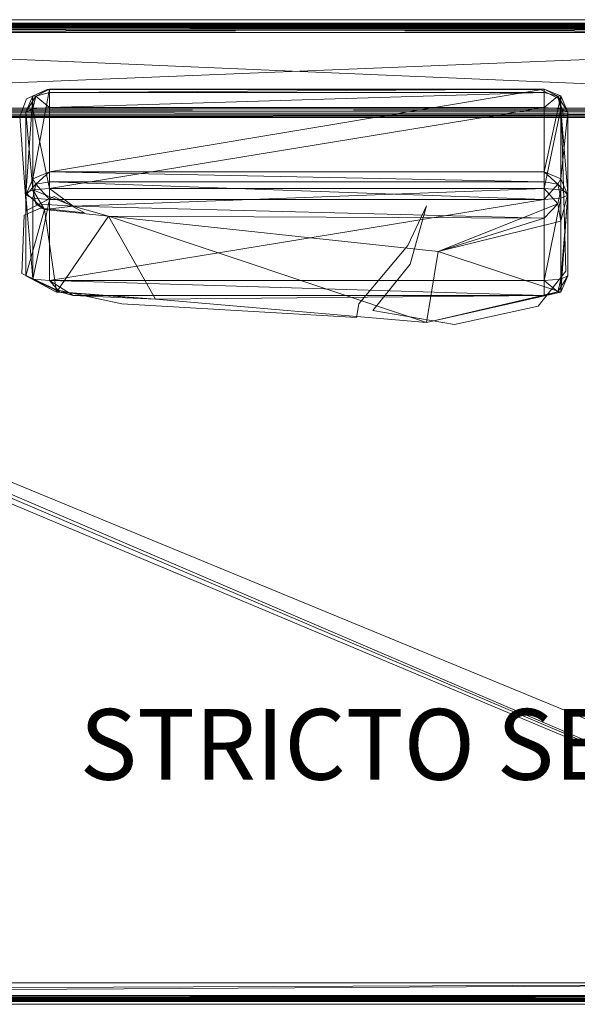
# Model space of a CAD drawing. Units: metres. Extents: x 1.88 to 3.88, y -0.01 to 0.83.
# Drawn here: x 2.83 to 3.3, y -0.01 to 0.83 of the extents above; entities that cross this region are included whole.
import ezdxf
from ezdxf.enums import TextEntityAlignment as Align

# ---------------------------------------------------------------- set-up
doc = ezdxf.new("R2010")
doc.units = ezdxf.units.M
doc.header["$MEASUREMENT"] = 0
for name, color, linetype in [('Mobilier 2D', 7, 'Continuous'), ('Mobilier 2D texte', 7, 'Continuous'), ('Mobilier 3D', 7, 'Continuous')]:
    doc.layers.add(name, color=color, linetype=linetype)
doc.styles.add('STYLE1', font='la.shx', dxfattribs={"height": 0.06})

# ---------------------------------------------------------------- blocks, each defined once
blk = doc.blocks.new('00d99')
at = {"layer": 'Mobilier 2D', "color": 202, "linetype": 'Continuous', "lineweight": 0}
for p, q in [((3.87817, 0.82796), (1.87965, 0.82796)), ((2.83151, 0.76081), (2.84929, 0.76871)), ((2.84929, 0.76871), (3.26795, 0.76871)), ((3.26795, 0.76871), (3.28375, 0.76081)), ((2.82559, 0.74501), (2.83151, 0.76081)), ((3.28375, 0.76081), (3.2877, 0.74699)), ((2.83151, 0.66602), (2.82605, 0.74624)), ((3.28574, 0.74677), (3.28967, 0.61467)), ((3.2877, 0.74699), (3.33707, 0.74699)), ((2.85521, 0.67787), (2.83151, 0.66602)), ((2.88088, 0.66404), (2.85521, 0.67787)), ((3.17118, 0.66997), (3.15539, 0.6364)), ((3.15736, 0.6206), (3.17118, 0.66997)), ((2.82756, 0.6127), (2.82954, 0.66207)), ((2.82954, 0.66207), (2.84336, 0.66799)), ((2.84336, 0.66799), (2.88088, 0.66404)), ((3.15539, 0.6364), (3.11391, 0.58703)), ((3.12576, 0.5811), (3.15736, 0.6206)), ((2.85719, 0.59887), (2.82756, 0.6127)), ((3.28967, 0.61467), (3.26598, 0.58505)), ((2.91248, 0.58703), (2.85719, 0.59887)), ((3.11194, 0.57518), (2.91248, 0.58703)), ((3.11391, 0.58703), (3.11194, 0.57518)), ((3.26598, 0.58505), (3.19488, 0.56925)), ((3.19488, 0.56925), (3.12576, 0.5811)), ((1.87965, -0.0074), (3.87817, -0.0074))]:
    blk.add_line(p, q, dxfattribs=at)
at = {"layer": 'Mobilier 3D', "color": 3, "linetype": 'Continuous', "lineweight": 0}
for points in [[(1.88088, 0.825, 0.21879), (3.87588, 0.825, 0.21879), (3.87588, 0.825, 0.11381)], [(1.88088, 0.825, 0.21879), (3.87588, 0.825, 0.11381), (1.88088, 0.825, 0.11381)], [(1.88235, 0.82354, 0.2241), (3.87588, 0.825, 0.21879), (1.88088, 0.825, 0.21879)], [(1.88088, 0.825, 0.11381), (3.87588, 0.825, 0.11381), (1.88235, 0.82354, 0.1085)], [(1.88235, 0.82354, 0.2241), (3.87588, 0.82354, 0.2241), (3.87588, 0.825, 0.21879)], [(3.87588, 0.825, 0.11381), (3.87588, 0.82354, 0.1085), (1.88235, 0.82354, 0.1085)], [(1.88588, 0.82, 0.2263), (3.87588, 0.82, 0.2263), (1.88235, 0.82354, 0.2241)], [(3.87588, 0.82, 0.2263), (3.87588, 0.82354, 0.2241), (1.88235, 0.82354, 0.2241)], [(1.88235, 0.82354, 0.1085), (3.87588, 0.82354, 0.1085), (3.87588, 0.82, 0.1063)], [(1.88235, 0.82354, 0.1085), (3.87588, 0.82, 0.1063), (1.88588, 0.82, 0.1063)], [(1.88588, 0.82, 0.2263), (1.88588, 0, 0.2263), (3.87588, 0, 0.2263)], [(1.88588, 0.82, 0.2263), (3.87588, 0, 0.2263), (3.87588, 0.82, 0.2263)], [(3.87588, 0, 0.1063), (1.88588, 0, 0.1063), (1.88588, 0.82, 0.1063)], [(3.87588, 0, 0.1063), (1.88588, 0.82, 0.1063), (3.87588, 0.82, 0.1063)], [(1.88884, 0.81705, 0.23266), (1.89662, 0.82028, 0.23266), (3.78616, 0.01074, 0.23266)], [(1.89662, 0.82028, 0.30899), (1.88884, 0.81705, 0.30899), (3.78616, 0.01074, 0.30899)], [(3.77514, 0.825, 0.30427), (3.77514, 0.825, 0.23739), (1.89662, 0.825, 0.23739)], [(3.77514, 0.825, 0.30427), (1.89662, 0.825, 0.23739), (1.89662, 0.825, 0.30427)], [(1.89662, 0.825, 0.23739), (3.77514, 0.825, 0.23739), (3.77514, 0.82463, 0.23555)], [(1.89662, 0.825, 0.23739), (3.77514, 0.82463, 0.23555), (1.89662, 0.82463, 0.23555)], [(1.89662, 0.82463, 0.30611), (3.77514, 0.82463, 0.30611), (3.77514, 0.825, 0.30427)], [(1.89662, 0.82463, 0.30611), (3.77514, 0.825, 0.30427), (1.89662, 0.825, 0.30427)], [(1.89662, 0.82463, 0.23555), (3.77514, 0.82463, 0.23555), (3.77514, 0.82362, 0.23405)], [(1.89662, 0.82463, 0.23555), (3.77514, 0.82362, 0.23405), (1.89662, 0.82362, 0.23405)], [(1.89662, 0.82362, 0.30761), (3.77514, 0.82362, 0.30761), (3.77514, 0.82463, 0.30611)], [(1.89662, 0.82362, 0.30761), (3.77514, 0.82463, 0.30611), (1.89662, 0.82463, 0.30611)], [(1.89662, 0.82362, 0.23405), (3.77514, 0.82362, 0.23405), (3.77514, 0.82211, 0.23304)], [(1.89662, 0.82362, 0.23405), (3.77514, 0.82211, 0.23304), (1.89662, 0.82211, 0.23304)], [(1.89662, 0.82211, 0.30862), (3.77514, 0.82211, 0.30862), (3.77514, 0.82362, 0.30761)], [(1.89662, 0.82211, 0.30862), (3.77514, 0.82362, 0.30761), (1.89662, 0.82362, 0.30761)], [(1.89662, 0.82211, 0.23304), (3.77514, 0.82211, 0.23304), (3.77514, 0.82028, 0.23266)], [(1.89662, 0.82211, 0.23304), (3.77514, 0.82028, 0.23266), (1.89662, 0.82028, 0.23266)], [(1.89662, 0.82028, 0.30899), (3.77514, 0.82028, 0.30899), (3.77514, 0.82211, 0.30862)], [(1.89662, 0.82028, 0.30899), (3.77514, 0.82211, 0.30862), (1.89662, 0.82211, 0.30862)], [(1.89662, 0.82028, 0.23266), (3.77514, 0.82028, 0.23266), (3.78616, 0.01074, 0.23266)], [(3.77514, 0.82028, 0.30899), (1.89662, 0.82028, 0.30899), (3.78616, 0.01074, 0.30899)], [(3.87288, 0.825, 0.5483), (3.87288, 0.825, 0.23978), (2.28888, 0.825, 0.23978)], [(3.87288, 0.825, 0.5483), (2.28888, 0.825, 0.23978), (2.28888, 0.825, 0.5483)], [(2.28888, 0.825, 0.23978), (3.87288, 0.825, 0.23978), (3.87288, 0.82437, 0.23667)], [(2.28888, 0.825, 0.23978), (3.87288, 0.82437, 0.23667), (2.28888, 0.82437, 0.23667)], [(2.28888, 0.82437, 0.55141), (3.87288, 0.82437, 0.55141), (3.87288, 0.825, 0.5483)], [(2.28888, 0.82437, 0.55141), (3.87288, 0.825, 0.5483), (2.28888, 0.825, 0.5483)], [(2.28888, 0.82437, 0.23667), (3.87288, 0.82437, 0.23667), (2.28888, 0.82266, 0.23413)], [(3.87288, 0.82437, 0.23667), (3.87288, 0.82266, 0.23413), (2.28888, 0.82266, 0.23413)], [(2.28888, 0.82266, 0.55396), (3.87288, 0.82266, 0.55396), (3.87288, 0.82437, 0.55141)], [(2.28888, 0.82266, 0.55396), (3.87288, 0.82437, 0.55141), (2.28888, 0.82437, 0.55141)], [(2.28888, 0.82266, 0.23413), (3.87288, 0.82266, 0.23413), (3.87288, 0.82011, 0.23241)], [(2.28888, 0.82266, 0.23413), (3.87288, 0.82011, 0.23241), (2.28888, 0.82011, 0.23241)], [(2.28888, 0.82011, 0.55567), (3.87288, 0.82011, 0.55567), (2.28888, 0.82266, 0.55396)], [(3.87288, 0.82011, 0.55567), (3.87288, 0.82266, 0.55396), (2.28888, 0.82266, 0.55396)], [(2.28888, 0.82011, 0.23241), (3.87288, 0.82011, 0.23241), (3.87288, 0.817, 0.23178)], [(2.28888, 0.82011, 0.23241), (3.87288, 0.817, 0.23178), (2.28888, 0.817, 0.23178)], [(2.28888, 0.817, 0.5563), (3.87288, 0.817, 0.5563), (3.87288, 0.82011, 0.55567)], [(2.28888, 0.817, 0.5563), (3.87288, 0.82011, 0.55567), (2.28888, 0.82011, 0.55567)], [(1.88561, 0.80926, 0.23266), (1.88884, 0.81705, 0.23266), (3.78616, 0.01074, 0.23266)], [(1.88884, 0.81705, 0.30899), (1.88561, 0.80926, 0.30899), (3.78616, 0.01074, 0.30899)], [(3.79288, 0.753, 0.23178), (2.28888, 0.753, 0.23178), (3.87288, 0.817, 0.23178)], [(2.28888, 0.753, 0.23178), (2.28888, 0.817, 0.23178), (3.87288, 0.817, 0.23178)], [(2.28888, 0.817, 0.5563), (2.28888, 0.753, 0.5563), (3.79288, 0.753, 0.5563)], [(3.87288, 0.817, 0.5563), (2.28888, 0.817, 0.5563), (3.79288, 0.753, 0.5563)], [(1.88561, 0.01074, 0.23266), (1.88561, 0.80926, 0.23266), (3.78616, 0.01074, 0.23266)], [(1.88561, 0.80926, 0.30899), (1.88561, 0.01074, 0.30899), (3.78616, 0.01074, 0.30899)], [(2.83701, 0.69308, 0.30887), (2.83701, 0.76331, 0.66195), (2.85115, 0.76906, 0.66081)], [(2.83701, 0.69308, 0.30887), (2.85115, 0.76906, 0.66081), (2.85115, 0.69883, 0.30773)], [(2.8396, 0.76302, 0.67379), (2.85115, 0.76906, 0.66081), (2.83701, 0.76331, 0.66195)], [(2.8396, 0.76302, 0.67379), (2.85115, 0.76607, 0.67582), (2.85115, 0.76906, 0.66081)], [(3.27115, 0.76906, 0.66081), (3.27115, 0.69883, 0.30773), (2.85115, 0.69883, 0.30773)], [(3.27115, 0.76906, 0.66081), (2.85115, 0.69883, 0.30773), (2.85115, 0.76906, 0.66081)], [(3.27115, 0.76906, 0.66081), (2.85115, 0.76906, 0.66081), (2.85115, 0.76607, 0.67582)], [(3.27115, 0.76906, 0.66081), (2.85115, 0.76607, 0.67582), (3.27115, 0.76607, 0.67582)], [(3.27115, 0.69883, 0.30773), (3.27115, 0.76906, 0.66081), (3.28529, 0.76331, 0.66195)], [(3.2827, 0.76302, 0.67379), (3.28529, 0.76331, 0.66195), (3.27115, 0.76906, 0.66081)], [(3.2827, 0.76302, 0.67379), (3.27115, 0.76906, 0.66081), (3.27115, 0.76607, 0.67582)], [(2.83115, 0.67921, 0.31163), (2.83115, 0.74944, 0.66471), (2.83701, 0.76331, 0.66195)], [(2.83115, 0.67921, 0.31163), (2.83701, 0.76331, 0.66195), (2.83701, 0.69308, 0.30887)], [(2.8396, 0.76302, 0.67379), (2.83701, 0.76331, 0.66195), (2.83115, 0.74944, 0.66471)], [(2.8396, 0.76302, 0.67379), (2.83115, 0.74944, 0.66471), (2.83701, 0.7522, 0.67858)], [(2.8396, 0.76302, 0.67379), (2.83701, 0.7522, 0.67858), (2.85115, 0.75335, 0.68433)], [(2.8396, 0.76302, 0.67379), (2.85115, 0.75335, 0.68433), (2.85115, 0.76607, 0.67582)], [(3.27115, 0.76607, 0.67582), (2.85115, 0.76607, 0.67582), (2.85115, 0.75335, 0.68433)], [(3.27115, 0.76607, 0.67582), (2.85115, 0.75335, 0.68433), (3.27115, 0.75335, 0.68433)], [(3.2827, 0.76302, 0.67379), (3.27115, 0.76607, 0.67582), (3.27115, 0.75335, 0.68433)], [(3.27115, 0.69883, 0.30773), (3.28529, 0.76331, 0.66195), (3.28529, 0.69308, 0.30887)], [(3.2827, 0.76302, 0.67379), (3.27115, 0.75335, 0.68433), (3.28529, 0.7522, 0.67858)], [(3.2827, 0.76302, 0.67379), (3.29115, 0.74944, 0.66471), (3.28529, 0.76331, 0.66195)], [(3.2827, 0.76302, 0.67379), (3.28529, 0.7522, 0.67858), (3.29115, 0.74944, 0.66471)], [(3.28529, 0.69308, 0.30887), (3.28529, 0.76331, 0.66195), (3.29115, 0.74944, 0.66471)], [(3.79288, 0.74989, 0.23241), (2.28888, 0.74989, 0.23241), (2.28888, 0.753, 0.23178)], [(3.79288, 0.74989, 0.23241), (2.28888, 0.753, 0.23178), (3.79288, 0.753, 0.23178)], [(3.79288, 0.753, 0.5563), (2.28888, 0.753, 0.5563), (2.28888, 0.74989, 0.55567)], [(3.79288, 0.753, 0.5563), (2.28888, 0.74989, 0.55567), (3.79288, 0.74989, 0.55567)], [(2.83115, 0.74944, 0.66471), (2.83701, 0.68355, 0.69224), (2.83701, 0.7522, 0.67858)], [(2.83701, 0.7522, 0.67858), (2.85115, 0.68469, 0.69799), (2.85115, 0.75335, 0.68433)], [(2.83701, 0.7522, 0.67858), (2.83701, 0.68355, 0.69224), (2.85115, 0.68469, 0.69799)], [(3.27115, 0.75335, 0.68433), (2.85115, 0.75335, 0.68433), (2.85115, 0.68469, 0.69799)], [(3.27115, 0.75335, 0.68433), (2.85115, 0.68469, 0.69799), (3.27115, 0.68469, 0.69799)], [(3.28529, 0.7522, 0.67858), (3.27115, 0.75335, 0.68433), (3.27115, 0.68469, 0.69799)], [(3.28529, 0.68355, 0.69224), (3.28529, 0.7522, 0.67858), (3.27115, 0.68469, 0.69799)], [(3.29115, 0.68079, 0.67837), (3.29115, 0.74944, 0.66471), (3.28529, 0.7522, 0.67858)], [(3.29115, 0.68079, 0.67837), (3.28529, 0.7522, 0.67858), (3.28529, 0.68355, 0.69224)], [(3.79288, 0.74734, 0.23413), (2.28888, 0.74734, 0.23413), (2.28888, 0.74989, 0.23241)], [(3.79288, 0.74734, 0.23413), (2.28888, 0.74989, 0.23241), (3.79288, 0.74989, 0.23241)], [(3.79288, 0.74989, 0.55567), (2.28888, 0.74989, 0.55567), (3.79288, 0.74734, 0.55396)], [(2.28888, 0.74989, 0.55567), (2.28888, 0.74734, 0.55396), (3.79288, 0.74734, 0.55396)], [(3.79288, 0.74563, 0.23667), (2.28888, 0.74563, 0.23667), (3.79288, 0.74734, 0.23413)], [(2.28888, 0.74563, 0.23667), (2.28888, 0.74734, 0.23413), (3.79288, 0.74734, 0.23413)], [(3.79288, 0.74734, 0.55396), (2.28888, 0.74734, 0.55396), (2.28888, 0.74563, 0.55141)], [(3.79288, 0.74734, 0.55396), (2.28888, 0.74563, 0.55141), (3.79288, 0.74563, 0.55141)], [(3.79288, 0.745, 0.23978), (2.28888, 0.745, 0.23978), (3.79288, 0.74563, 0.23667)], [(2.28888, 0.745, 0.23978), (2.28888, 0.74563, 0.23667), (3.79288, 0.74563, 0.23667)], [(3.79288, 0.74563, 0.55141), (2.28888, 0.74563, 0.55141), (2.28888, 0.745, 0.5483)], [(3.79288, 0.74563, 0.55141), (2.28888, 0.745, 0.5483), (3.79288, 0.745, 0.5483)], [(2.28888, 0.745, 0.5483), (2.28888, 0.745, 0.23978), (3.79288, 0.745, 0.5483)], [(2.28888, 0.745, 0.23978), (3.79288, 0.745, 0.23978), (3.79288, 0.745, 0.5483)], [(2.83115, 0.74944, 0.66471), (2.83115, 0.67921, 0.31163), (2.83115, 0.68079, 0.67837)], [(2.83115, 0.74944, 0.66471), (2.83115, 0.68079, 0.67837), (2.83701, 0.68355, 0.69224)], [(3.28529, 0.69308, 0.30887), (3.29115, 0.74944, 0.66471), (3.29115, 0.67921, 0.31163)], [(3.29115, 0.68079, 0.67837), (3.29115, 0.67921, 0.31163), (3.29115, 0.74944, 0.66471)], [(2.8396, 0.68828, 0.29805), (2.83701, 0.69308, 0.30887), (2.85115, 0.69883, 0.30773)], [(2.8396, 0.68828, 0.29805), (2.85115, 0.69883, 0.30773), (2.85115, 0.69032, 0.295)], [(2.85115, 0.69883, 0.30773), (3.27115, 0.69883, 0.30773), (3.27115, 0.69032, 0.295)], [(2.85115, 0.69883, 0.30773), (3.27115, 0.69032, 0.295), (2.85115, 0.69032, 0.295)], [(3.2827, 0.68828, 0.29805), (3.27115, 0.69032, 0.295), (3.27115, 0.69883, 0.30773)], [(3.2827, 0.68828, 0.29805), (3.27115, 0.69883, 0.30773), (3.28529, 0.69308, 0.30887)], [(2.8396, 0.68828, 0.29805), (2.83115, 0.67921, 0.31163), (2.83701, 0.69308, 0.30887)], [(2.8396, 0.68828, 0.29805), (2.83701, 0.67645, 0.29776), (2.83115, 0.67921, 0.31163)], [(2.8396, 0.68828, 0.29805), (2.85115, 0.67531, 0.29202), (2.83701, 0.67645, 0.29776)], [(2.8396, 0.68828, 0.29805), (2.85115, 0.69032, 0.295), (2.85115, 0.67531, 0.29202)], [(2.85115, 0.69032, 0.295), (3.27115, 0.69032, 0.295), (3.27115, 0.67531, 0.29202)], [(2.85115, 0.69032, 0.295), (3.27115, 0.67531, 0.29202), (2.85115, 0.67531, 0.29202)], [(3.2827, 0.68828, 0.29805), (3.27115, 0.67531, 0.29202), (3.27115, 0.69032, 0.295)], [(3.2827, 0.68828, 0.29805), (3.28529, 0.67645, 0.29776), (3.27115, 0.67531, 0.29202)], [(3.2827, 0.68828, 0.29805), (3.28529, 0.69308, 0.30887), (3.29115, 0.67921, 0.31163)], [(3.2827, 0.68828, 0.29805), (3.29115, 0.67921, 0.31163), (3.28529, 0.67645, 0.29776)], [(2.83701, 0.68355, 0.69224), (2.83115, 0.68079, 0.67837), (2.84701, 0.66692, 0.67113)], [(2.83115, 0.67921, 0.31163), (2.83115, 0.61056, 0.32529), (2.83115, 0.68079, 0.67837)], [(2.84701, 0.66692, 0.67113), (2.83115, 0.68079, 0.67837), (2.83115, 0.61056, 0.32529)], [(2.83115, 0.61056, 0.32529), (2.83115, 0.67921, 0.31163), (2.83701, 0.6078, 0.31142)], [(2.83115, 0.67921, 0.31163), (2.83701, 0.67645, 0.29776), (2.83701, 0.6078, 0.31142)], [(2.87115, 0.66968, 0.685), (2.85115, 0.68469, 0.69799), (2.83701, 0.68355, 0.69224)], [(2.8396, 0.67172, 0.69195), (2.87115, 0.66968, 0.685), (2.83701, 0.68355, 0.69224)], [(2.8396, 0.67172, 0.69195), (2.83701, 0.68355, 0.69224), (2.84701, 0.66692, 0.67113)], [(2.87115, 0.66968, 0.685), (3.27115, 0.68469, 0.69799), (2.85115, 0.68469, 0.69799)], [(2.87115, 0.66968, 0.685), (3.27115, 0.65968, 0.695), (3.27115, 0.68469, 0.69799)], [(3.2827, 0.67172, 0.69195), (3.28529, 0.68355, 0.69224), (3.27115, 0.68469, 0.69799)], [(3.2827, 0.67172, 0.69195), (3.27115, 0.68469, 0.69799), (3.27115, 0.65968, 0.695)], [(3.2827, 0.67172, 0.69195), (3.28529, 0.65692, 0.67113), (3.28529, 0.68355, 0.69224)], [(3.28529, 0.65692, 0.67113), (3.29115, 0.68079, 0.67837), (3.28529, 0.68355, 0.69224)], [(3.28529, 0.65692, 0.67113), (3.28529, 0.59669, 0.32805), (3.29115, 0.68079, 0.67837)], [(3.28529, 0.59669, 0.32805), (3.29115, 0.61056, 0.32529), (3.29115, 0.68079, 0.67837)], [(3.29115, 0.67921, 0.31163), (3.29115, 0.61056, 0.32529), (3.28529, 0.6078, 0.31142)], [(3.29115, 0.67921, 0.31163), (3.28529, 0.6078, 0.31142), (3.28529, 0.67645, 0.29776)], [(3.29115, 0.68079, 0.67837), (3.29115, 0.61056, 0.32529), (3.29115, 0.67921, 0.31163)], [(2.83701, 0.6078, 0.31142), (2.83701, 0.67645, 0.29776), (2.85115, 0.67531, 0.29202)], [(2.83701, 0.6078, 0.31142), (2.85115, 0.67531, 0.29202), (2.85115, 0.60665, 0.30567)], [(2.8396, 0.67172, 0.69195), (2.84701, 0.66692, 0.67113), (2.87115, 0.66968, 0.685)], [(2.84701, 0.66692, 0.67113), (2.90115, 0.66117, 0.66227), (2.87115, 0.66968, 0.685)], [(3.27115, 0.60665, 0.30567), (2.85115, 0.60665, 0.30567), (3.27115, 0.67531, 0.29202)], [(2.85115, 0.60665, 0.30567), (2.85115, 0.67531, 0.29202), (3.27115, 0.67531, 0.29202)], [(2.90115, 0.66117, 0.66227), (3.27115, 0.65968, 0.695), (2.87115, 0.66968, 0.685)], [(3.2827, 0.67172, 0.69195), (3.27115, 0.65968, 0.695), (3.18115, 0.63117, 0.64227)], [(3.2827, 0.67172, 0.69195), (3.18115, 0.63117, 0.64227), (3.28529, 0.65692, 0.67113)], [(3.28529, 0.67645, 0.29776), (3.28529, 0.6078, 0.31142), (3.27115, 0.60665, 0.30567)], [(3.28529, 0.67645, 0.29776), (3.27115, 0.60665, 0.30567), (3.27115, 0.67531, 0.29202)], [(2.85701, 0.59669, 0.34805), (2.84701, 0.66692, 0.67113), (2.83115, 0.61056, 0.32529)], [(2.90115, 0.66117, 0.66227), (2.84701, 0.66692, 0.67113), (2.85701, 0.59669, 0.34805)], [(2.94115, 0.59094, 0.36919), (2.90115, 0.66117, 0.66227), (2.85701, 0.59669, 0.34805)], [(2.90115, 0.66117, 0.66227), (2.94115, 0.59094, 0.36919), (3.17115, 0.57094, 0.36919)], [(2.90115, 0.66117, 0.66227), (3.17115, 0.57094, 0.36919), (3.18115, 0.63117, 0.64227)], [(2.90115, 0.66117, 0.66227), (3.18115, 0.63117, 0.64227), (3.27115, 0.65968, 0.695)], [(3.18115, 0.63117, 0.64227), (3.28529, 0.59669, 0.32805), (3.28529, 0.65692, 0.67113)], [(3.18115, 0.63117, 0.64227), (3.17115, 0.57094, 0.36919), (3.28529, 0.59669, 0.32805)], [(2.85701, 0.59669, 0.34805), (2.83115, 0.61056, 0.32529), (2.83701, 0.6078, 0.31142)], [(3.2827, 0.59698, 0.31621), (3.28529, 0.6078, 0.31142), (3.29115, 0.61056, 0.32529)], [(3.2827, 0.59698, 0.31621), (3.29115, 0.61056, 0.32529), (3.28529, 0.59669, 0.32805)], [(2.8596, 0.59698, 0.32621), (2.85701, 0.59669, 0.34805), (2.83701, 0.6078, 0.31142)], [(2.8596, 0.59698, 0.32621), (2.83701, 0.6078, 0.31142), (2.85115, 0.60665, 0.30567)], [(3.27115, 0.59393, 0.31418), (2.87115, 0.59393, 0.31418), (2.85115, 0.60665, 0.30567)], [(3.27115, 0.59393, 0.31418), (2.85115, 0.60665, 0.30567), (3.27115, 0.60665, 0.30567)], [(2.8596, 0.59698, 0.32621), (2.85115, 0.60665, 0.30567), (2.87115, 0.59393, 0.31418)], [(3.2827, 0.59698, 0.31621), (3.27115, 0.60665, 0.30567), (3.28529, 0.6078, 0.31142)], [(3.2827, 0.59698, 0.31621), (3.27115, 0.59393, 0.31418), (3.27115, 0.60665, 0.30567)], [(2.8596, 0.59698, 0.32621), (2.94115, 0.59094, 0.36919), (2.85701, 0.59669, 0.34805)], [(2.8596, 0.59698, 0.32621), (2.87115, 0.59393, 0.31418), (2.94115, 0.59094, 0.36919)], [(2.94115, 0.59094, 0.36919), (2.87115, 0.59393, 0.31418), (3.27115, 0.59393, 0.31418)], [(3.17115, 0.57094, 0.36919), (2.94115, 0.59094, 0.36919), (3.27115, 0.59393, 0.31418)], [(3.2827, 0.59698, 0.31621), (3.28529, 0.59669, 0.32805), (3.17115, 0.57094, 0.36919)], [(3.2827, 0.59698, 0.31621), (3.17115, 0.57094, 0.36919), (3.27115, 0.59393, 0.31418)], [(1.88884, 0.00295, 0.23266), (1.88561, 0.01074, 0.23266), (3.78616, 0.01074, 0.23266)], [(1.88561, 0.01074, 0.30899), (1.88884, 0.00295, 0.30899), (3.78616, 0.01074, 0.30899)], [(1.89662, -0.00028, 0.23266), (1.88884, 0.00295, 0.23266), (3.78616, 0.01074, 0.23266)], [(1.88884, 0.00295, 0.30899), (1.89662, -0.00028, 0.30899), (3.78616, 0.01074, 0.30899)], [(3.77514, -0.00028, 0.23266), (1.89662, -0.00028, 0.23266), (3.78616, 0.01074, 0.23266)], [(1.89662, -0.00028, 0.30899), (3.77514, -0.00028, 0.30899), (3.78616, 0.01074, 0.30899)], [(3.87588, 0, 0.2263), (1.88588, 0, 0.2263), (3.87588, -0.00354, 0.2241)], [(1.88588, 0, 0.2263), (1.88588, -0.00354, 0.2241), (3.87588, -0.00354, 0.2241)], [(3.87588, -0.00354, 0.1085), (1.88588, -0.00354, 0.1085), (3.87588, 0, 0.1063)], [(1.88588, -0.00354, 0.1085), (1.88588, 0, 0.1063), (3.87588, 0, 0.1063)], [(3.87588, -0.00354, 0.2241), (1.88588, -0.00354, 0.2241), (3.87588, -0.005, 0.21879)], [(1.88588, -0.00354, 0.2241), (1.88588, -0.005, 0.21879), (3.87588, -0.005, 0.21879)], [(3.87588, -0.005, 0.11381), (1.88588, -0.005, 0.11381), (3.87588, -0.00354, 0.1085)], [(1.88588, -0.005, 0.11381), (1.88588, -0.00354, 0.1085), (3.87588, -0.00354, 0.1085)], [(3.87588, -0.005, 0.21879), (1.88588, -0.005, 0.21879), (1.88588, -0.005, 0.11381)], [(3.87588, -0.005, 0.21879), (1.88588, -0.005, 0.11381), (3.87588, -0.005, 0.11381)], [(3.77514, -0.00211, 0.23304), (1.89662, -0.00211, 0.23304), (1.89662, -0.00028, 0.23266)], [(3.77514, -0.00211, 0.23304), (1.89662, -0.00028, 0.23266), (3.77514, -0.00028, 0.23266)], [(3.77514, -0.00028, 0.30899), (1.89662, -0.00028, 0.30899), (1.89662, -0.00211, 0.30862)], [(3.77514, -0.00028, 0.30899), (1.89662, -0.00211, 0.30862), (3.77514, -0.00211, 0.30862)], [(3.77514, -0.00362, 0.23405), (1.89662, -0.00362, 0.23405), (1.89662, -0.00211, 0.23304)], [(3.77514, -0.00362, 0.23405), (1.89662, -0.00211, 0.23304), (3.77514, -0.00211, 0.23304)], [(3.77514, -0.00211, 0.30862), (1.89662, -0.00211, 0.30862), (1.89662, -0.00362, 0.30761)], [(3.77514, -0.00211, 0.30862), (1.89662, -0.00362, 0.30761), (3.77514, -0.00362, 0.30761)], [(3.77514, -0.00463, 0.23555), (1.89662, -0.00463, 0.23555), (1.89662, -0.00362, 0.23405)], [(3.77514, -0.00463, 0.23555), (1.89662, -0.00362, 0.23405), (3.77514, -0.00362, 0.23405)], [(3.77514, -0.00362, 0.30761), (1.89662, -0.00362, 0.30761), (1.89662, -0.00463, 0.30611)], [(3.77514, -0.00362, 0.30761), (1.89662, -0.00463, 0.30611), (3.77514, -0.00463, 0.30611)], [(3.77514, -0.005, 0.23739), (1.89662, -0.005, 0.23739), (1.89662, -0.00463, 0.23555)], [(3.77514, -0.005, 0.23739), (1.89662, -0.00463, 0.23555), (3.77514, -0.00463, 0.23555)], [(3.77514, -0.00463, 0.30611), (1.89662, -0.00463, 0.30611), (1.89662, -0.005, 0.30427)], [(3.77514, -0.00463, 0.30611), (1.89662, -0.005, 0.30427), (3.77514, -0.005, 0.30427)], [(1.89662, -0.005, 0.30427), (1.89662, -0.005, 0.23739), (3.77514, -0.005, 0.23739)], [(1.89662, -0.005, 0.30427), (3.77514, -0.005, 0.23739), (3.77514, -0.005, 0.30427)]]:
    blk.add_3dface(points, dxfattribs=at)
at = {"layer": 'Mobilier 2D texte', "color": 6, "linetype": 'ByBlock', "lineweight": -2, "style": 'STYLE1'}
blk.add_text('STRICTO SENSU', height=0.06, dxfattribs=at).set_placement((2.87674, 0.16441), align=Align.BOTTOM_LEFT)

msp = doc.modelspace()

# ---------------------------------------------------------------- block references
msp.add_blockref('00d99', (0, 0))

doc.saveas('drawing.dxf')
